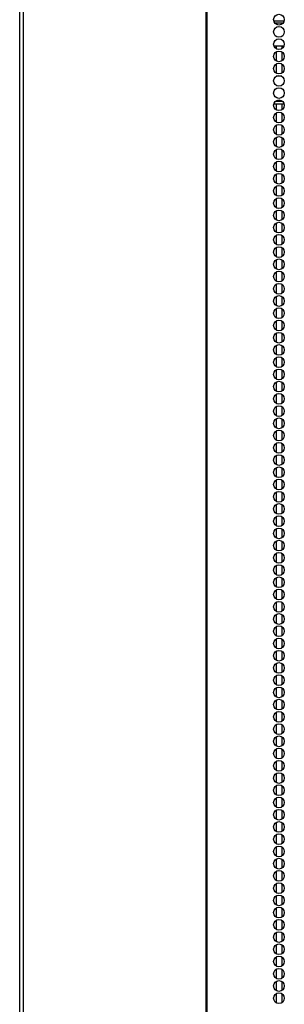
# Model space of a CAD drawing. Extents: x -103 to 187, y -1 to 244.
# Drawn here: x -12 to -8, y 89 to 104 of the extents above; entities that cross this region are included whole.
import ezdxf

# ---------------------------------------------------------------- set-up
doc = ezdxf.new("R2010")
doc.units = 0
doc.header["$MEASUREMENT"] = 0
doc.layers.add('TFR-TRI', color=7, linetype='CONTINUOUS')

msp = doc.modelspace()

# ---------------------------------------------------------------- linework, layer by layer
at = {"layer": 'TFR-TRI', "color": 18, "linetype": 'CONTINUOUS'}
for p, q in [((-12.167, 157.352), (-12.167, 75.431)), ((-12.113, 157.352), (-12.113, 75.431)), ((-9.29, 157.352), (-9.29, 75.431)), ((-9.273, 75.431), (-9.273, 157.352)), ((-8.243, 104.281), (-8.081, 104.281)), ((-8.23, 104.249), (-8.094, 104.249)), ((-8.241, 103.895), (-8.082, 103.895)), ((-8.207, 103.896), (-8.207, 103.85)), ((-8.207, 103.799), (-8.207, 103.661)), ((-8.119, 103.896), (-8.119, 103.849)), ((-8.119, 103.801), (-8.119, 103.659)), ((-8.207, 103.61), (-8.207, 103.472)), ((-8.119, 103.611), (-8.119, 103.471)), ((-8.119, 103.423), (-8.204, 103.423)), ((-8.241, 102.997), (-8.083, 102.997)), ((-8.215, 103.037), (-8.108, 103.037)), ((-8.207, 102.998), (-8.207, 102.905)), ((-8.119, 102.998), (-8.119, 102.904)), ((-8.207, 102.854), (-8.207, 102.717)), ((-8.119, 102.856), (-8.119, 102.714)), ((-8.207, 102.665), (-8.207, 102.527)), ((-8.119, 102.667), (-8.119, 102.526)), ((-8.207, 102.477), (-8.207, 102.338)), ((-8.119, 102.478), (-8.119, 102.336)), ((-8.207, 102.287), (-8.207, 102.149)), ((-8.119, 102.288), (-8.119, 102.148)), ((-8.207, 102.099), (-8.207, 101.96)), ((-8.119, 102.1), (-8.119, 101.959)), ((-8.207, 101.909), (-8.207, 101.772)), ((-8.119, 101.911), (-8.119, 101.77)), ((-8.207, 101.721), (-8.207, 101.582)), ((-8.119, 101.722), (-8.119, 101.581)), ((-8.207, 101.532), (-8.207, 101.394)), ((-8.119, 101.533), (-8.119, 101.391)), ((-8.207, 101.342), (-8.207, 101.204)), ((-8.119, 101.345), (-8.119, 101.203)), ((-8.207, 101.154), (-8.207, 101.016)), ((-8.119, 101.155), (-8.119, 101.014)), ((-8.207, 100.964), (-8.207, 100.827)), ((-8.119, 100.966), (-8.119, 100.825)), ((-8.207, 100.776), (-8.207, 100.637)), ((-8.119, 100.777), (-8.119, 100.636)), ((-8.207, 100.586), (-8.207, 100.449)), ((-8.119, 100.588), (-8.119, 100.448)), ((-8.207, 100.398), (-8.207, 100.259)), ((-8.119, 100.4), (-8.119, 100.258)), ((-8.207, 100.209), (-8.207, 100.071)), ((-8.119, 100.21), (-8.119, 100.07)), ((-8.207, 100.019), (-8.207, 99.882)), ((-8.119, 100.022), (-8.119, 99.88)), ((-8.207, 99.831), (-8.207, 99.693)), ((-8.119, 99.832), (-8.119, 99.691)), ((-8.119, 99.643), (-8.119, 99.502)), ((-8.207, 99.641), (-8.207, 99.504)), ((-8.207, 99.453), (-8.207, 99.314)), ((-8.119, 99.454), (-8.119, 99.313)), ((-8.207, 99.264), (-8.207, 99.126)), ((-8.119, 99.265), (-8.119, 99.125)), ((-8.207, 99.075), (-8.207, 98.936)), ((-8.119, 99.077), (-8.119, 98.935)), ((-8.207, 98.886), (-8.207, 98.748)), ((-8.119, 98.887), (-8.119, 98.747)), ((-8.207, 98.696), (-8.207, 98.559)), ((-8.119, 98.699), (-8.119, 98.557)), ((-8.207, 98.508), (-8.207, 98.37)), ((-8.119, 98.509), (-8.119, 98.368)), ((-8.207, 98.318), (-8.207, 98.181)), ((-8.119, 98.321), (-8.119, 98.18)), ((-8.207, 98.13), (-8.207, 97.991)), ((-8.119, 98.132), (-8.119, 97.99)), ((-8.207, 97.941), (-8.207, 97.803)), ((-8.119, 97.942), (-8.119, 97.802)), ((-8.207, 97.752), (-8.207, 97.614)), ((-8.119, 97.754), (-8.119, 97.612)), ((-8.207, 97.563), (-8.207, 97.425)), ((-8.119, 97.564), (-8.119, 97.424)), ((-8.207, 97.375), (-8.207, 97.236)), ((-8.119, 97.376), (-8.119, 97.235)), ((-8.207, 97.185), (-8.207, 97.048)), ((-8.119, 97.186), (-8.119, 97.045)), ((-8.207, 96.996), (-8.207, 96.858)), ((-8.119, 96.998), (-8.119, 96.857)), ((-8.207, 96.807), (-8.207, 96.668)), ((-8.119, 96.809), (-8.119, 96.667)), ((-8.207, 96.618), (-8.207, 96.48)), ((-8.119, 96.619), (-8.119, 96.479)), ((-8.207, 96.43), (-8.207, 96.291)), ((-8.119, 96.431), (-8.119, 96.289)), ((-8.207, 96.24), (-8.207, 96.102)), ((-8.119, 96.241), (-8.119, 96.101)), ((-8.207, 96.052), (-8.207, 95.913)), ((-8.119, 96.053), (-8.119, 95.912)), ((-8.207, 95.862), (-8.207, 95.725)), ((-8.119, 95.864), (-8.119, 95.722)), ((-8.207, 95.673), (-8.207, 95.535)), ((-8.119, 95.675), (-8.119, 95.534)), ((-8.207, 95.485), (-8.207, 95.346)), ((-8.119, 95.486), (-8.119, 95.344)), ((-8.207, 95.295), (-8.207, 95.157)), ((-8.119, 95.296), (-8.119, 95.156)), ((-8.207, 95.107), (-8.207, 94.968)), ((-8.119, 95.108), (-8.119, 94.967)), ((-8.207, 94.917), (-8.207, 94.78)), ((-8.119, 94.919), (-8.119, 94.778)), ((-8.207, 94.729), (-8.207, 94.59)), ((-8.119, 94.73), (-8.119, 94.589)), ((-8.207, 94.539), (-8.207, 94.402)), ((-8.119, 94.541), (-8.119, 94.399)), ((-8.207, 94.35), (-8.207, 94.212)), ((-8.119, 94.353), (-8.119, 94.211)), ((-8.207, 94.162), (-8.207, 94.023)), ((-8.119, 94.163), (-8.119, 94.021)), ((-8.207, 93.972), (-8.207, 93.835)), ((-8.119, 93.973), (-8.119, 93.833)), ((-8.207, 93.784), (-8.207, 93.645)), ((-8.119, 93.785), (-8.119, 93.644)), ((-8.207, 93.594), (-8.207, 93.457)), ((-8.119, 93.596), (-8.119, 93.455)), ((-8.207, 93.406), (-8.207, 93.267)), ((-8.119, 93.407), (-8.119, 93.266)), ((-8.207, 93.217), (-8.207, 93.079)), ((-8.119, 93.218), (-8.119, 93.076)), ((-8.207, 93.027), (-8.207, 92.889)), ((-8.119, 93.03), (-8.119, 92.888)), ((-8.207, 92.839), (-8.207, 92.701)), ((-8.119, 92.84), (-8.119, 92.699)), ((-8.207, 92.649), (-8.207, 92.512)), ((-8.119, 92.651), (-8.119, 92.51)), ((-8.207, 92.461), (-8.207, 92.322)), ((-8.119, 92.462), (-8.119, 92.321)), ((-8.207, 92.271), (-8.207, 92.134)), ((-8.119, 92.273), (-8.119, 92.133)), ((-8.207, 92.083), (-8.207, 91.944)), ((-8.119, 92.085), (-8.119, 91.943)), ((-8.207, 91.894), (-8.207, 91.756)), ((-8.119, 91.895), (-8.119, 91.755)), ((-8.207, 91.704), (-8.207, 91.567)), ((-8.119, 91.707), (-8.119, 91.565)), ((-8.207, 91.516), (-8.207, 91.378)), ((-8.119, 91.517), (-8.119, 91.376)), ((-8.207, 91.326), (-8.207, 91.189)), ((-8.119, 91.328), (-8.119, 91.187)), ((-8.207, 91.138), (-8.207, 90.999)), ((-8.119, 91.139), (-8.119, 90.998)), ((-8.207, 90.949), (-8.207, 90.811)), ((-8.119, 90.95), (-8.119, 90.81)), ((-8.207, 90.76), (-8.207, 90.621)), ((-8.119, 90.762), (-8.119, 90.62)), ((-8.207, 90.571), (-8.207, 90.433)), ((-8.119, 90.572), (-8.119, 90.432)), ((-8.207, 90.381), (-8.207, 90.244)), ((-8.119, 90.384), (-8.119, 90.242)), ((-8.207, 90.193), (-8.207, 90.055)), ((-8.119, 90.194), (-8.119, 90.053)), ((-8.207, 90.004), (-8.207, 89.866)), ((-8.119, 90.006), (-8.119, 89.865)), ((-8.207, 89.815), (-8.207, 89.676)), ((-8.119, 89.817), (-8.119, 89.675)), ((-8.207, 89.626), (-8.207, 89.488)), ((-8.119, 89.627), (-8.119, 89.487)), ((-8.207, 89.438), (-8.207, 89.299)), ((-8.119, 89.439), (-8.119, 89.297)), ((-8.207, 89.248), (-8.207, 89.11)), ((-8.119, 89.249), (-8.119, 89.109))]:
    msp.add_line(p, q, dxfattribs=at)
for centre in [(-8.162, 104.297), (-8.162, 104.108), (-8.162, 103.919), (-8.162, 103.73), (-8.162, 103.541), (-8.162, 103.352), (-8.162, 103.163), (-8.162, 102.974), (-8.162, 102.785), (-8.162, 102.596), (-8.162, 102.407), (-8.162, 102.218), (-8.162, 102.029), (-8.162, 101.84), (-8.162, 101.651), (-8.162, 101.462), (-8.162, 101.273), (-8.162, 101.084), (-8.162, 100.895), (-8.162, 100.706), (-8.162, 100.517), (-8.162, 100.328), (-8.162, 100.139), (-8.162, 99.95), (-8.162, 99.761), (-8.162, 99.572), (-8.162, 99.383), (-8.162, 99.194), (-8.162, 99.005), (-8.162, 98.816), (-8.162, 98.627), (-8.162, 98.438), (-8.162, 98.249), (-8.162, 98.06), (-8.162, 97.871), (-8.162, 97.682), (-8.162, 97.493), (-8.162, 97.304), (-8.162, 97.115), (-8.162, 96.926), (-8.162, 96.737), (-8.162, 96.548), (-8.162, 96.36), (-8.162, 96.171), (-8.162, 95.982), (-8.162, 95.793), (-8.162, 95.604), (-8.162, 95.415), (-8.162, 95.226), (-8.162, 95.037), (-8.162, 94.848), (-8.162, 94.659), (-8.162, 94.47), (-8.162, 94.281), (-8.162, 94.092), (-8.162, 93.903), (-8.162, 93.714), (-8.162, 93.525), (-8.162, 93.336), (-8.162, 93.147), (-8.162, 92.958), (-8.162, 92.769), (-8.162, 92.58), (-8.162, 92.391), (-8.162, 92.202), (-8.162, 92.013), (-8.162, 91.824), (-8.162, 91.635), (-8.162, 91.446), (-8.162, 91.257), (-8.162, 91.068), (-8.162, 90.879), (-8.162, 90.69), (-8.162, 90.501), (-8.162, 90.312), (-8.162, 90.123), (-8.162, 89.934), (-8.162, 89.745), (-8.162, 89.556), (-8.162, 89.367), (-8.162, 89.178)]:
    msp.add_circle(centre, 0.0827, dxfattribs=at)

doc.saveas('drawing.dxf')
